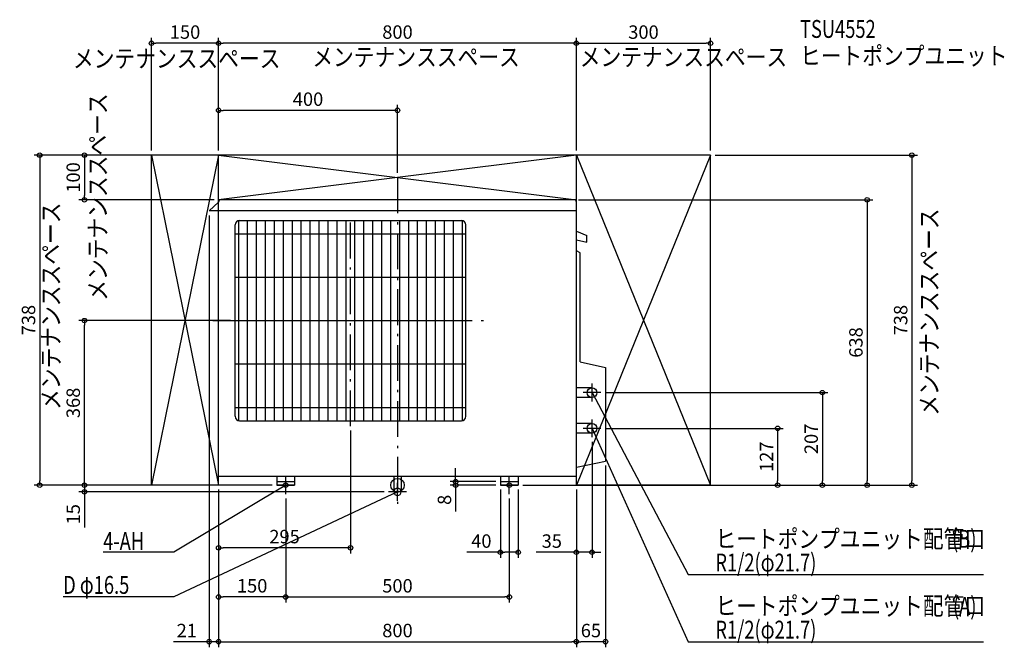
# Model space of a CAD drawing. Extents: x -845 to 1357, y -362 to 1041.
import ezdxf
from ezdxf.enums import TextEntityAlignment as Align

# ---------------------------------------------------------------- set-up
doc = ezdxf.new("R2010")
doc.units = 0
doc.header["$MEASUREMENT"] = 0
doc.linetypes.add('DASHDOT', pattern=[125, 80, -20, 5, -20])
doc.layers.get('0').update_dxf_attribs({"color": 3, "linetype": 'CONTINUOUS'})
doc.layers.get('Defpoints').update_dxf_attribs({"linetype": 'CONTINUOUS'})
for name, color, linetype in [('ARRANGE', 1, 'CONTINUOUS'), ('BASIS', 6, 'DASHDOT'), ('DETAIL', 5, 'CONTINUOUS'), ('ETC', 61, 'CONTINUOUS'), ('FIX', 11, 'CONTINUOUS'), ('NOTE', 4, 'CONTINUOUS'), ('OUTLINE', 3, 'CONTINUOUS'), ('SERVICESPACE', 2, 'CONTINUOUS'), ('SIZE', 30, 'CONTINUOUS')]:
    doc.layers.add(name, color=color, linetype=linetype)
doc.styles.add('ZU_SHPTB00001', font='monotxt', dxfattribs={"width": 0.701192, "bigfont": 'bigfont'})
doc.styles.add('ZU_SHPTB00002', font='monotxt', dxfattribs={"bigfont": 'bigfont'})
doc.dimstyles.get("Standard").update_dxf_attribs({"dimtxt": 0.18, "dimasz": 0.18, "dimexe": 0.18, "dimexo": 0.0625, "dimgap": 0.09, "dimtad": 0, "dimtih": 1, "dimtoh": 1, "dimdec": 3, "dimzin": 0, "dimdsep": 46, "dimtxsty": 'STANDARD', "dimcen": 0.09, "dimadec": 0, "dimazin": 0, "dimtfac": 1, "dimtdec": 3, "dimtofl": 0, "dimtmove": 2, "dimatfit": 3, "dimfxl": 1, "dimtolj": 1, "dimtzin": 12, "dimarcsym": 0})

# ---------------------------------------------------------------- blocks, each defined once
blk = doc.blocks.new('_ORIGIN')
at = {"color": 0, "linetype": 'ByBlock'}
blk.add_line((0, 0), (-1, 0), dxfattribs=at)
blk.add_circle((0, 0), 0.5, dxfattribs=at)
blk = doc.blocks.new('*D1')
at = {"layer": 'Defpoints', "color": 0, "transparency": 16777216}
for p in [(-700, 368), (-363, 368), (-270, 0)]:
    blk.add_point(p, dxfattribs=at)
at = {"layer": 'SIZE', "color": 0, "lineweight": -2, "transparency": 16777216}
for p, q in [((-373, 368), (-712.5, 368)), ((-700, 10), (-700, 358)), ((-280, 0), (-712.5, 0))]:
    blk.add_line(p, q, dxfattribs=at)
at = {"layer": 'SIZE', "color": 0, "lineweight": -2, "transparency": 16777216, "xscale": 10, "yscale": 10, "zscale": 10}
for p, rotation in [((-700, 368), 90), ((-700, 0), 270)]:
    blk.add_blockref('_ORIGIN', p, dxfattribs=dict(at, rotation=rotation))
at = {"layer": 'SIZE', "color": 0, "transparency": 16777216, "insert": (-725, 184), "char_height": 30, "attachment_point": 5, "rotation": 90}
blk.add_mtext('\\A1;368', dxfattribs=at)
blk = doc.blocks.new('*D2')
at = {"layer": 'Defpoints', "color": 0, "transparency": 16777216}
for p in [(395, 638), (270, 0), (1050, 0)]:
    blk.add_point(p, dxfattribs=at)
at = {"layer": 'SIZE', "color": 0, "lineweight": -2, "transparency": 16777216}
for p, q in [((405, 638), (1062.5, 638)), ((1050, 628), (1050, 10)), ((280, 0), (1062.5, 0))]:
    blk.add_line(p, q, dxfattribs=at)
at = {"layer": 'SIZE', "color": 0, "lineweight": -2, "transparency": 16777216, "xscale": 10, "yscale": 10, "zscale": 10}
for p, rotation in [((1050, 638), 90), ((1050, 0), 270)]:
    blk.add_blockref('_ORIGIN', p, dxfattribs=dict(at, rotation=rotation))
at = {"layer": 'SIZE', "color": 0, "transparency": 16777216, "insert": (1025, 319), "char_height": 30, "attachment_point": 5, "rotation": 90}
blk.add_mtext('\\A1;638', dxfattribs=at)
blk = doc.blocks.new('*D3')
at = {"layer": 'Defpoints', "color": 0, "transparency": 16777216}
for p in [(-550, 738), (-550, 0), (-800, 0)]:
    blk.add_point(p, dxfattribs=at)
at = {"layer": 'SIZE', "color": 0, "lineweight": -2, "transparency": 16777216}
for p, q in [((-560, 738), (-812.5, 738)), ((-800, 728), (-800, 10)), ((-560, 0), (-812.5, 0))]:
    blk.add_line(p, q, dxfattribs=at)
at = {"layer": 'SIZE', "color": 0, "lineweight": -2, "transparency": 16777216, "xscale": 10, "yscale": 10, "zscale": 10}
for p, rotation in [((-800, 738), 90), ((-800, 0), 270)]:
    blk.add_blockref('_ORIGIN', p, dxfattribs=dict(at, rotation=rotation))
at = {"layer": 'SIZE', "color": 0, "transparency": 16777216, "insert": (-825, 369), "char_height": 30, "attachment_point": 5, "rotation": 90}
blk.add_mtext('\\A1;738', dxfattribs=at)
blk = doc.blocks.new('*D4')
at = {"layer": 'Defpoints', "color": 0, "transparency": 16777216}
for p in [(-400, 738), (-700, 638), (-400, 638)]:
    blk.add_point(p, dxfattribs=at)
at = {"layer": 'SIZE', "color": 0, "lineweight": -2, "transparency": 16777216}
for p, q in [((-410, 738), (-712.5, 738)), ((-700, 728), (-700, 648)), ((-410, 638), (-712.5, 638))]:
    blk.add_line(p, q, dxfattribs=at)
at = {"layer": 'SIZE', "color": 0, "lineweight": -2, "transparency": 16777216, "xscale": 10, "yscale": 10, "zscale": 10}
for p, rotation in [((-700, 738), 90), ((-700, 638), 270)]:
    blk.add_blockref('_ORIGIN', p, dxfattribs=dict(at, rotation=rotation))
at = {"layer": 'SIZE', "color": 0, "transparency": 16777216, "insert": (-725, 688), "char_height": 30, "attachment_point": 5, "rotation": 90}
blk.add_mtext('\\A1;100', dxfattribs=at)
blk = doc.blocks.new('*D5')
at = {"layer": 'Defpoints', "color": 0, "transparency": 16777216}
for p in [(700, 738), (700, 0), (1150, 0)]:
    blk.add_point(p, dxfattribs=at)
at = {"layer": 'SIZE', "color": 0, "lineweight": -2, "transparency": 16777216}
for p, q in [((710, 738), (1162.5, 738)), ((1150, 728), (1150, 10)), ((710, 0), (1162.5, 0))]:
    blk.add_line(p, q, dxfattribs=at)
at = {"layer": 'SIZE', "color": 0, "lineweight": -2, "transparency": 16777216, "xscale": 10, "yscale": 10, "zscale": 10}
for p, rotation in [((1150, 738), 90), ((1150, 0), 270)]:
    blk.add_blockref('_ORIGIN', p, dxfattribs=dict(at, rotation=rotation))
at = {"layer": 'SIZE', "color": 0, "transparency": 16777216, "insert": (1125, 369), "char_height": 30, "attachment_point": 5, "rotation": 90}
blk.add_mtext('\\A1;738', dxfattribs=at)
blk = doc.blocks.new('*D6')
at = {"layer": 'Defpoints', "color": 0, "transparency": 16777216}
for p in [(465, 53.8125), (400, 0), (400, -350)]:
    blk.add_point(p, dxfattribs=at)
at = {"layer": 'SIZE', "color": 0, "lineweight": -2, "transparency": 16777216}
for p, q in [((465, 43.8125), (465, -362.5)), ((400, -10), (400, -362.5)), ((455, -350), (410, -350))]:
    blk.add_line(p, q, dxfattribs=at)
at = {"layer": 'SIZE', "color": 0, "lineweight": -2, "transparency": 16777216, "xscale": 10, "yscale": 10, "zscale": 10, "rotation": 180}
blk.add_blockref('_ORIGIN', (400, -350), dxfattribs=at)
at = {"layer": 'SIZE', "color": 0, "lineweight": -2, "transparency": 16777216, "xscale": 10, "yscale": 10, "zscale": 10}
blk.add_blockref('_ORIGIN', (465, -350), dxfattribs=at)
at = {"layer": 'SIZE', "color": 0, "transparency": 16777216, "insert": (432.5, -325), "char_height": 30, "attachment_point": 5}
blk.add_mtext('\\A1;65', dxfattribs=at)
blk = doc.blocks.new('*D8')
at = {"layer": 'Defpoints', "color": 0, "linetype": 'Continuous', "transparency": 16777216}
for p in [(-421, 613), (-400, 0), (-400, -350)]:
    blk.add_point(p, dxfattribs=at)
at = {"layer": 'SIZE', "color": 0, "linetype": 'Continuous', "lineweight": -2, "transparency": 16777216}
for p, q in [((-421, 603), (-421, -362.5)), ((-400, -10), (-400, -362.5)), ((-431, -350), (-501, -350)), ((-400, -350), (-421, -350)), ((-390, -350), (-380, -350))]:
    blk.add_line(p, q, dxfattribs=at)
at = {"layer": 'SIZE', "color": 0, "linetype": 'Continuous', "lineweight": -2, "transparency": 16777216, "xscale": 10, "yscale": 10, "zscale": 10}
blk.add_blockref('_ORIGIN', (-421, -350), dxfattribs=at)
at = {"layer": 'SIZE', "color": 0, "linetype": 'Continuous', "lineweight": -2, "transparency": 16777216, "xscale": 10, "yscale": 10, "zscale": 10, "rotation": 180}
blk.add_blockref('_ORIGIN', (-400, -350), dxfattribs=at)
at = {"layer": 'SIZE', "color": 0, "linetype": 'Continuous', "transparency": 16777216, "insert": (-471, -325), "char_height": 30, "attachment_point": 5}
blk.add_mtext('\\A1;21', dxfattribs=at)

msp = doc.modelspace()

# ---------------------------------------------------------------- linework, layer by layer
at = {"layer": 'ARRANGE'}
msp.add_circle((0, 0), 15, dxfattribs=at)
at = {"layer": 'BASIS'}
for p, q in [((0, 688), (0, -50)), ((-105, 132), (-105, 603)), ((-413, 368), (203, 368))]:
    msp.add_line(p, q, dxfattribs=at)
at = {"layer": 'DETAIL'}
for p, q in [((-400, 633), (-421, 613.20387)), ((-400, 20), (-400, 633.0119)), ((395, 638), (-395, 638)), ((400, 20), (400, 633)), ((-421, 613), (-421, 613.20387)), ((400, 613), (-421, 613)), ((-363, 154), (-363, 582)), ((-355, 144.20204), (-355, 591.79796)), ((-353, 592), (143, 592)), ((-335, 144), (-335, 592)), ((-315, 144), (-315, 592)), ((-295, 144), (-295, 592)), ((-275, 144), (-275, 592)), ((-255, 144), (-255, 592)), ((-235, 144), (-235, 592)), ((-215, 144), (-215, 592)), ((-195, 144), (-195, 592)), ((-175, 144), (-175, 592)), ((-155, 144), (-155, 592)), ((-135, 144), (-135, 592)), ((-115, 144), (-115, 592)), ((-95, 144), (-95, 592)), ((-75, 144), (-75, 592)), ((-55, 144), (-55, 592)), ((-35, 144), (-35, 592)), ((-15, 144), (-15, 592)), ((5, 144), (5, 592)), ((25, 144), (25, 592)), ((45, 144), (45, 592)), ((65, 144), (65, 592)), ((85, 144), (85, 592)), ((105, 144), (105, 592)), ((125, 144), (125, 592)), ((145, 144.20204), (145, 591.79796)), ((153, 154), (153, 582)), ((-363, 562), (153, 562)), ((400, 568), (423.5, 558)), ((423.5, 543), (423.5, 558)), ((400, 548.69697), (423.5, 543)), ((408.5, 519.60646), (400, 523.57008)), ((408.5, 276), (408.5, 519.60646)), ((-363, 465), (153, 465)), ((-363, 368), (153, 368)), ((-363, 271), (153, 271)), ((408.5, 276), (465, 263.05208)), ((465, 263.05208), (465, 53.8125)), ((435, 217.85), (400, 217.85)), ((435, 196.15), (400, 196.15)), ((-363, 174), (153, 174)), ((-353, 144), (143, 144)), ((435, 137.85), (400, 137.85)), ((435, 116.15), (400, 116.15)), ((400, 40), (465, 53.8125)), ((-400, 20), (400, 20)), ((-270, 20), (-270, 0)), ((-270, 8), (-230, 8)), ((-270, 0), (-230, 0)), ((-230, 20), (-230, 0)), ((-8.25, 20), (-8.25, -15)), ((8.25, 20), (8.25, -15)), ((230, 20), (230, 0)), ((230, 8), (270, 8)), ((230, 0), (270, 0)), ((270, 20), (270, 0))]:
    msp.add_line(p, q, dxfattribs=at)
for centre in [(435, 207), (435, 127)]:
    msp.add_circle(centre, 10.85, dxfattribs=at)
for centre, radius, start, end in [((-395, 633), 5, 90, 180), ((395, 633), 5, 0, 90), ((-353, 582), 10, 90, 180), ((143, 582), 10, 0, 90), ((-353, 154), 10, 180, 270), ((143, 154), 10, 270, 0), ((0, -15), 8.25, 0, 180), ((0, -15), 8.25, 180, 0)]:
    msp.add_arc(centre, radius, start, end, dxfattribs=at)
at = {"layer": 'FIX'}
for centre in [(-250, 0), (250, 0)]:
    msp.add_circle(centre, 5, dxfattribs=at)
at = {"layer": 'NOTE'}
for p, q in [((435, 187), (435, 227)), ((455, 207), (415, 207)), ((435, 107), (435, 147)), ((455, 127), (415, 127)), ((-230, 0), (-270, 0)), ((-250, -20), (-250, 20)), ((0, -35), (0, 5)), ((270, 0), (230, 0)), ((250, -20), (250, 20)), ((0, -15), (-499.81708, -250)), ((20, -15), (-20, -15)), ((-499.81708, -250), (-747.56708, -250))]:
    msp.add_line(p, q, dxfattribs=at)
for points in [[(435, 207), (650, -200), (1310.25, -200)], [(435, 127), (650, -350), (1310.25, -350)], [(-250, 0), (-499.81708, -150), (-658.06708, -150)]]:
    msp.add_lwpolyline(points, dxfattribs=at)
for points in [[(441.22999, 198.9815), (438.11179, 197.33429), (435, 207)], [(440.71673, 118.60785), (437.50169, 117.15873), (435, 127)], [(-257.66558, -6.65943), (-259.48095, -3.63603), (-250, 0)], [(-8.29939, -20.85058), (-9.79989, -17.65919), (0, -15)]]:
    msp.add_solid(points, dxfattribs=at)
at = {"layer": 'OUTLINE'}
for p, q in [((-400, 633), (-421, 613.20387)), ((-400, 20), (-400, 633)), ((395, 638), (-395, 638)), ((400, 20), (400, 633)), ((-421, 613), (-421, 613.20387)), ((400, 613), (-421, 613)), ((400, 568), (423.5, 558)), ((423.5, 543), (423.5, 558)), ((400, 548.69697), (423.5, 543)), ((408.5, 519.60646), (400, 523.57008)), ((408.5, 276), (408.5, 519.60646)), ((408.5, 276), (465, 263.05208)), ((465, 263.05208), (465, 53.8125)), ((400, 40), (465, 53.8125)), ((-400, 20), (400, 20)), ((-270, 20), (-270, 0)), ((-270, 8), (-230, 8)), ((-270, 0), (-230, 0)), ((-230, 20), (-230, 0)), ((230, 20), (230, 0)), ((230, 8), (270, 8)), ((230, 0), (270, 0)), ((270, 20), (270, 0))]:
    msp.add_line(p, q, dxfattribs=at)
for centre, start, end in [((-395, 633), 90, 180), ((395, 633), 0, 90)]:
    msp.add_arc(centre, 5, start, end, dxfattribs=at)
at = {"layer": 'SERVICESPACE'}
for p, q in [((-550, 738), (-400, 0)), ((-400, 738), (-550, 0)), ((700, 738), (-550, 738)), ((-550, 0), (-550, 738)), ((400, 738), (-400, 638)), ((-400, 738), (400, 638)), ((-400, 0), (-400, 738)), ((400, 738), (700, 0)), ((700, 738), (400, 0)), ((400, 0), (400, 738)), ((700, 0), (700, 738)), ((400, 638), (-400, 638)), ((-400, 0), (-550, 0)), ((700, 0), (400, 0))]:
    msp.add_line(p, q, dxfattribs=at)
at = {"layer": 'SIZE', "color": 30}
for p, q in [((-550, 748), (-550, 1000.5)), ((-400, 748), (-400, 1000.5)), ((400, 748), (400, 1000.5)), ((700, 748), (700, 1000.5)), ((-550, 988), (-540, 988)), ((-410, 988), (-540, 988)), ((-400, 988), (-410, 988)), ((-400, 988), (-390, 988)), ((390, 988), (-390, 988)), ((400, 988), (390, 988)), ((400, 988), (410, 988)), ((410, 988), (690, 988)), ((700, 988), (690, 988)), ((-400, 748), (-400, 850.5)), ((-400, 838), (-390, 838)), ((-10, 838), (-390, 838)), ((0, 838), (-10, 838)), ((0, 698), (0, 850.5)), ((465, 207), (962.5, 207)), ((950, 207), (950, 197)), ((950, 197), (950, 10)), ((-105, 122), (-105, -152.5)), ((465, 127), (862.5, 127)), ((850, 127), (850, 117)), ((850, 117), (850, 10)), ((435, 97), (435, -162.5)), ((129.99999, 18), (129.99999, 38.34707)), ((-700, 0), (-700, -15)), ((220, 8), (117.49998, 8)), ((220, 0), (117.49998, 0)), ((129.99999, 8), (129.99999, 18)), ((129.99999, 0), (129.99999, 8)), ((129.99999, 0), (129.99999, -10)), ((850, 0), (850, 10)), ((950, 0), (950, 10)), ((-30, -15), (-712.5, -15)), ((-700, -15), (-700, -25)), ((-400, -10), (-400, -362.5)), ((129.99999, -10), (129.99999, -58.59747)), ((230, -10), (230, -162.5)), ((270, -10), (270, -162.5)), ((400, -10), (400, -362.5)), ((-700, -25), (-700, -95)), ((-250, -30), (-250, -262.5)), ((250, -30), (250, -262.5)), ((-400, -140), (-390, -140)), ((-115, -140), (-390, -140)), ((-105, -140), (-115, -140)), ((230, -150), (155, -150)), ((230, -150), (240, -150)), ((260, -150), (240, -150)), ((270, -150), (260, -150)), ((390, -150), (310, -150)), ((400, -150), (390, -150)), ((435, -150), (400, -150)), ((435, -150), (445, -150)), ((445, -150), (455, -150)), ((-400, -250), (-390, -250)), ((-260, -250), (-390, -250)), ((-250, -250), (-260, -250)), ((-250, -250), (-240, -250)), ((-240, -250), (240, -250)), ((250, -250), (240, -250)), ((-400, -350), (-390, -350)), ((-400, -350), (-390, -350)), ((-390, -350), (-320, -350)), ((-390, -350), (390, -350)), ((400, -350), (390, -350))]:
    msp.add_line(p, q, dxfattribs=at)
for centre in [(-550, 988), (-400, 988), (-400, 988), (400, 988), (400, 988), (700, 988), (-400, 838), (0, 838), (950, 207), (850, 127), (129.99999, 8), (129.99999, 0), (850, 0), (950, 0), (-700, -15), (-400, -140), (-105, -140), (230, -150), (270, -150), (400, -150), (435, -150), (-400, -250), (-250, -250), (-250, -250), (250, -250), (-400, -350), (400, -350)]:
    msp.add_circle(centre, 5, dxfattribs=at)

# ---------------------------------------------------------------- texts
at = {"layer": 'ETC'}
for s, style, width, p in [('TSU4552', 'ZU_SHPTB00001', 0.75, (900, 1000)), ('ヒートポンプユニット', 'ZU_SHPTB00002', 0.85, (900, 940))]:
    msp.add_text(s, height=40, dxfattribs=dict(at, style=style, width=width)).set_placement(p)
at = {"layer": 'NOTE', "style": 'ZU_SHPTB00002'}
for s, width, p in [('メンテナンススペース', 0.85, (-725.54962, 933.68835)), ('メンテナンススペース', 0.85, (-190.46999, 937.12109)), ('メンテナンススペース', 0.85, (407.40479, 937.12109)), ('4-AH', 0.75, (-658.06708, -145)), ('ヒートポンプユニット配管口', 0.85, (710.75, -140)), ('(B)', 0.75, (1240, -140)), ('R1/2(φ21.7)', 0.75, (710.75, -193)), ('D φ16.5', 0.75, (-747.56708, -243)), ('ヒートポンプユニット配管口', 0.85, (710.75, -290)), ('(A)', 0.75, (1242, -290)), ('R1/2(φ21.7)', 0.75, (710.75, -343))]:
    msp.add_text(s, height=40, dxfattribs=dict(at, width=width)).set_placement(p)
at = {"layer": 'NOTE', "style": 'ZU_SHPTB00002', "width": 0.85}
for p in [(-650.15772, 412.27103), (-754.89356, 168.21311), (1208.88936, 154.94538)]:
    msp.add_text('メンテナンススペース', height=40, rotation=90, dxfattribs=at).set_placement(p)
at = {"layer": 'SIZE', "color": 30}
for s, p in [('150', (-475, 998)), ('800', (0, 998)), ('300', (550, 998)), ('400', (-200, 848)), ('295', (-252.5, -130)), ('40', (187.5, -140)), ('35', (345, -140)), ('150', (-325, -240)), ('500', (0, -240)), ('800', (0, -340))]:
    msp.add_text(s, height=30, dxfattribs=at).set_placement(p, align=Align.CENTER)
for s, p in [('207', (940, 103.5)), ('127', (840, 63.5)), ('8', (119.99998, -32.78382)), ('15', (-710, -65))]:
    msp.add_text(s, height=30, rotation=90, dxfattribs=at).set_placement(p, align=Align.CENTER)

# ---------------------------------------------------------------- dimensions: what is measured, and where the dimension line sits
at = {"layer": 'SIZE'}
for base, p1, p2, picture, middle in [((-800, 0), (-550, 738), (-550, 0), '*D3', (-800, 369)), ((-700, 638), (-400, 738), (-400, 638), '*D4', (-700, 688)), ((1150, 0), (700, 738), (700, 0), '*D5', (1150, 369))]:
    dim = msp.add_linear_dim(base=base, p1=p1, p2=p2, angle=90, dimstyle='STANDARD', override={"dimtxt": 30, "dimasz": 10, "dimexe": 12.5, "dimexo": 10, "dimgap": 10, "dimtad": 3, "dimtih": 0, "dimtoh": 0, "dimdec": 4, "dimzin": 12, "dimblk1": 'ORIGIN', "dimblk2": 'ORIGIN', "dimsah": 1, "dimcen": 2.5, "dimtfac": 0.714286, "dimtdec": 4, "dimtofl": 1, "dimtmove": 0, "dimldrblk": 'ORIGIN', "dimtzin": 0}, dxfattribs=at)
    dim.commit()
    dim.dimension.update_dxf_attribs({"geometry": picture, "text_midpoint": middle, "dimtype": 160})
for base, p1, p2, picture, middle in [((1050, 0), (395, 638), (270, 0), '*D2', (1025, 319)), ((-700, 368), (-270, 0), (-363, 368), '*D1', (-725, 184))]:
    dim = msp.add_linear_dim(base=base, p1=p1, p2=p2, angle=90, dimstyle='STANDARD', override={"dimtxt": 30, "dimasz": 10, "dimexe": 12.5, "dimexo": 10, "dimgap": 10, "dimtad": 3, "dimtih": 0, "dimtoh": 0, "dimdec": 4, "dimzin": 12, "dimblk1": 'ORIGIN', "dimblk2": 'ORIGIN', "dimsah": 1, "dimcen": 2.5, "dimtfac": 0.714286, "dimtdec": 4, "dimtofl": 1, "dimtmove": 0, "dimldrblk": 'ORIGIN', "dimtzin": 0}, dxfattribs=at)
    dim.commit()
    dim.dimension.update_dxf_attribs({"geometry": picture, "text_midpoint": middle})
at = {"layer": 'SIZE', "linetype": 'Continuous'}
dim = msp.add_linear_dim(base=(-400, -350), p1=(-421, 613), p2=(-400, 0), dimstyle='STANDARD', override={"dimtxt": 30, "dimasz": 10, "dimexe": 12.5, "dimexo": 10, "dimgap": 10, "dimtad": 3, "dimtih": 0, "dimtoh": 0, "dimdec": 4, "dimzin": 12, "dimblk1": 'ORIGIN', "dimblk2": 'ORIGIN', "dimsah": 1, "dimcen": 2.5, "dimtfac": 0.714286, "dimtdec": 4, "dimtofl": 1, "dimtmove": 0, "dimldrblk": 'ORIGIN', "dimtzin": 0}, dxfattribs=at)
dim.commit()
dim.dimension.update_dxf_attribs({"geometry": '*D8', "text_midpoint": (-471, -350), "dimtype": 160})
at = {"layer": 'SIZE'}
dim = msp.add_linear_dim(base=(400, -350), p1=(465, 53.8125), p2=(400, 0), dimstyle='STANDARD', override={"dimtxt": 30, "dimasz": 10, "dimexe": 12.5, "dimexo": 10, "dimgap": 10, "dimtad": 3, "dimtih": 0, "dimtoh": 0, "dimdec": 4, "dimzin": 12, "dimblk1": 'ORIGIN', "dimblk2": 'ORIGIN', "dimsah": 1, "dimcen": 2.5, "dimtfac": 0.714286, "dimtdec": 4, "dimtofl": 1, "dimtmove": 0, "dimldrblk": 'ORIGIN', "dimtzin": 0}, dxfattribs=at)
dim.commit()
dim.dimension.update_dxf_attribs({"geometry": '*D6', "text_midpoint": (432.5, -350), "dimtype": 160})

doc.saveas('drawing.dxf')
